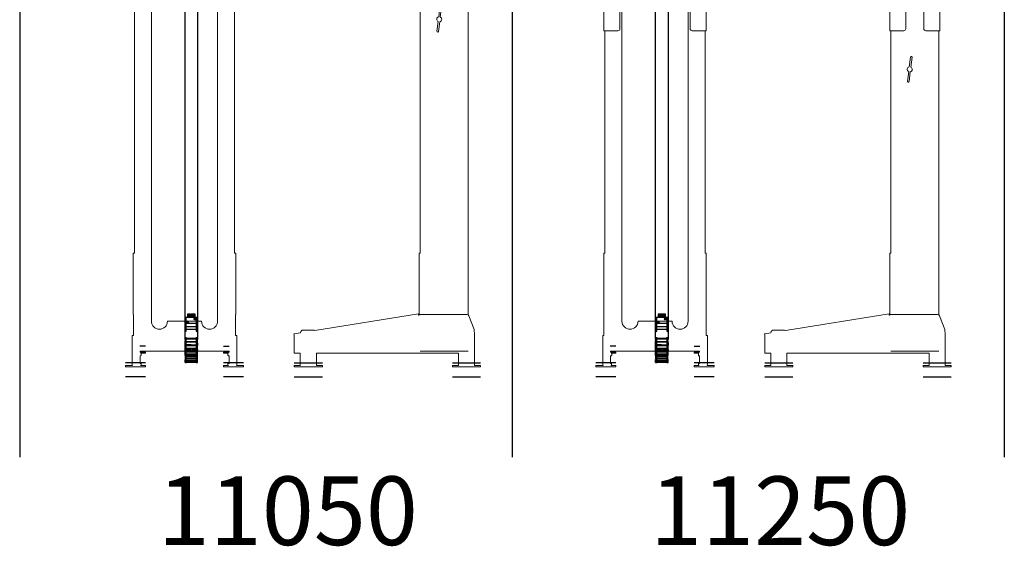
# Model space of a CAD drawing. Units: millimetres. Extents: x -25725 to 49217, y -7362 to 40364.
# Drawn here: x 39393 to 44305, y -7362 to -4734 of the extents above; entities that cross this region are included whole.
import ezdxf

# ---------------------------------------------------------------- set-up
doc = ezdxf.new("R2010")
doc.units = ezdxf.units.MM
doc.linetypes.add('AM_ISO02W050', pattern=[7.5, 6, -1.5])
doc.linetypes.add('GEN3A', pattern=[3.125, 2.25, -0.875])
doc.layers.get('0').update_dxf_attribs({"lineweight": 18})
for name, color, linetype, lineweight in [('3A', 6, 'GEN3A', 18), ('AM_3', 6, 'AM_ISO02W050', 25), ('AM_4', 3, 'Continuous', 25), ('AM_5', 3, 'Continuous', 25), ('AM_8', 1, 'Continuous', 25)]:
    doc.layers.add(name, color=color, linetype=linetype, lineweight=lineweight)
doc.styles.get("Standard").update_dxf_attribs({"font": 'isocp.shx'})

# ---------------------------------------------------------------- blocks, each defined once
blk = doc.blocks.new('PRmk1_O1975_Z')
for p, q in [((-238.5, 1985), (-328.5, 1985)), ((-403.5, 190.6), (-403.5, 1860)), ((-163.5, 1860), (-163.5, 500)), ((-163.5, 500), (-158.5, 500)), ((-158.5, 500), (-158.5, 191.3)), ((-432.8, 119.1), (-406.3, 186.6)), ((-155.6, 191.4), (-154.8, 196.2)), ((-154.8, 196.2), (362.4, 114.2)), ((-434.5, -61), (-434.5, 101)), ((-433.5, 106.4), (-433.5, 115.4)), ((369.5, 116), (419.5, 116)), ((434.4, 102.8), (466.3, 97.8)), ((466.3, 97.8), (465.5, 92.8)), ((465.5, 92.8), (465.5, 0)), ((354.5, 0), (-354.5, 0)), ((-354.5, 0), (-354.5, -61)), ((354.5, -61), (354.5, 0)), ((465.5, 0), (434.5, 0)), ((434.5, 0), (434.5, -61)), ((-464.5, -67), (-464.5, -61)), ((-464.5, -61), (-434.5, -61)), ((-324.5, -67), (-464.5, -67)), ((-354.5, -61), (-324.5, -61)), ((-324.5, -61), (-324.5, -67)), ((324.5, -67), (324.5, -61)), ((324.5, -61), (354.5, -61)), ((464.5, -67), (324.5, -67)), ((434.5, -61), (464.5, -61)), ((464.5, -61), (464.5, -67))]:
    blk.add_line(p, q)
for points in [[(-328.5, 1985), (-328.5, 1870, -0.414214), (-338.5, 1860), (-408.5, 1860), (-408.5, 1985)], [(-238.5, 1985), (-238.5, 1870, 0.414214), (-228.5, 1860), (-158.5, 1860), (-158.5, 1985)], [(-406.3, 186.6, -0.308575), (-397, 193), (-158.5, 193)]]:
    blk.add_lwpolyline(points, format="xyb")
blk.add_lwpolyline([(-247.2, 1607.4, -1), (-255.1, 1606.5), (-261, 1655.3, -0.717741), (-263.9, 1678.8), (-269.8, 1727.6, -1), (-261.9, 1728.5), (-256, 1679.7, -0.717741), (-253.1, 1656.2)], format="xyb", close=True)
for centre, radius, start, end in [((-157.1, 191.7), 1.5, 195.1162, 351), ((-419.5, 101), 15, 158.9605, 180), ((-423.5, 115.4), 10, 158.5958, 180), ((369.5, 101), 15, 90, 118.1368), ((419.5, 101), 15, 7.0066, 90)]:
    blk.add_arc(centre, radius, start, end)
at = {"layer": '3A'}
blk.add_line((-403.5, 10), (-163.5, 10), dxfattribs=at)
at = {"layer": 'AM_5'}
for p, q in [((-324.5, -47), (-464.5, -47)), ((464.5, -47), (324.5, -47)), ((-324.5, -117), (-464.5, -117)), ((464.5, -117), (324.5, -117))]:
    blk.add_line(p, q, dxfattribs=at)
blk = doc.blocks.new('PRmk1_O1975_V')
for p, q in [((175, 1975), (-175, 1975)), ((-165, 1975), (-165, 150)), ((165, 150), (165, 1975)), ((-250, 490), (-250, 1850)), ((250, 1850), (250, 490)), ((-255.5, 183), (-255.5, 490)), ((-255.5, 490), (-250, 490)), ((250, 490), (255.5, 490)), ((255.5, 183), (255.5, 490)), ((-255, 183), (-255.5, 183)), ((-255, 177.9), (-255, 183)), ((-255, 79), (-255, 177.9)), ((-85, 150), (85, 150)), ((255, 183), (255.5, 183)), ((255, 177.9), (255, 183)), ((255, 79), (255, 177.9)), ((-261, -65), (-261, 79)), ((-261, 79), (-255, 79)), ((261, 79), (255, 79)), ((261, -65), (261, 79)), ((-222, 0), (-222, -5)), ((-222, 0), (222, 0)), ((222, 0), (222, -5)), ((-222, -5), (-195, -5)), ((-218.8, -22), (-222, -22)), ((-222, -22), (-222, -61)), ((-195, -10), (-218.8, -10)), ((-218.8, -10), (-216.1, -11.5)), ((-217, -21), (-218.8, -22)), ((-216.1, -20.5), (-217, -21)), ((-216.1, -11.5), (-216.1, -20.5)), ((-195, -5), (-195, -10)), ((222, -5), (195, -5)), ((195, -5), (195, -10)), ((195, -10), (218.8, -10)), ((218.8, -10), (216.1, -11.5)), ((216.1, -11.5), (216.1, -20.5)), ((216.1, -20.5), (217, -21)), ((217, -21), (218.8, -22)), ((218.8, -22), (222, -22)), ((222, -22), (222, -61)), ((-295, -77), (-295, -71)), ((-295, -71), (-259.4, -71)), ((-195, -77), (-295, -77)), ((-222, -61), (-216.6, -61)), ((-220, -71), (-195, -71)), ((-216.6, -61), (-216.6, -69.9)), ((-195, -71), (-195, -77)), ((220, -71), (195, -71)), ((195, -71), (195, -77)), ((195, -77), (295, -77)), ((222, -61), (216.6, -61)), ((216.6, -61), (216.6, -69.9)), ((295, -71), (259.4, -71)), ((295, -77), (295, -71))]:
    blk.add_line(p, q)
for points in [[(-175, 1975), (-175, 1860, -0.414214), (-185, 1850), (-255, 1850), (-255, 1975)], [(175, 1975), (175, 1860, 0.414214), (185, 1850), (255, 1850), (255, 1975)]]:
    blk.add_lwpolyline(points, format="xyb")
for centre, radius, start, end in [((-125, 150), 40, 180, 360), ((125, 150), 40, 180, 360), ((-249, -65), 12, 180, 210), ((-220, -65.6), 5.45, 270, 307.8789), ((220, -65.6), 5.45, 232.1211, 270), ((249, -65), 12, 330, 0)]:
    blk.add_arc(centre, radius, start, end)
at = {"layer": 'AM_3'}
for p, q in [((-195, 25), (-225, 25)), ((195, 25), (225, 25))]:
    blk.add_line(p, q, dxfattribs=at)
at = {"layer": 'AM_5'}
for p, q in [((-195, -57), (-295, -57)), ((295, -57), (195, -57)), ((-195, -127), (-295, -127)), ((295, -127), (195, -127))]:
    blk.add_line(p, q, dxfattribs=at)
blk = doc.blocks.new('PRmk1_O1725_V')
for p, q in [((175, 1725), (-175, 1725)), ((-165, 1725), (-165, 150)), ((165, 150), (165, 1725)), ((-250, 490), (-250, 1600)), ((250, 1600), (250, 490)), ((-255.5, 183), (-255.5, 490)), ((-255.5, 490), (-250, 490)), ((250, 490), (255.5, 490)), ((255.5, 183), (255.5, 490)), ((-255, 183), (-255.5, 183)), ((-255, 177.9), (-255, 183)), ((-255, 79), (-255, 177.9)), ((-85, 150), (85, 150)), ((255, 183), (255.5, 183)), ((255, 177.9), (255, 183)), ((255, 79), (255, 177.9)), ((-261, -65), (-261, 79)), ((-261, 79), (-255, 79)), ((261, 79), (255, 79)), ((261, -65), (261, 79)), ((-222, 0), (-222, -5)), ((-222, 0), (222, 0)), ((222, 0), (222, -5)), ((-222, -5), (-195, -5)), ((-218.8, -22), (-222, -22)), ((-222, -22), (-222, -61)), ((-195, -10), (-218.8, -10)), ((-218.8, -10), (-216.1, -11.5)), ((-217, -21), (-218.8, -22)), ((-216.1, -20.5), (-217, -21)), ((-216.1, -11.5), (-216.1, -20.5)), ((-195, -5), (-195, -10)), ((222, -5), (195, -5)), ((195, -5), (195, -10)), ((195, -10), (218.8, -10)), ((218.8, -10), (216.1, -11.5)), ((216.1, -11.5), (216.1, -20.5)), ((216.1, -20.5), (217, -21)), ((217, -21), (218.8, -22)), ((218.8, -22), (222, -22)), ((222, -22), (222, -61)), ((-295, -77), (-295, -71)), ((-295, -71), (-259.4, -71)), ((-195, -77), (-295, -77)), ((-222, -61), (-216.6, -61)), ((-220, -71), (-195, -71)), ((-216.6, -61), (-216.6, -69.9)), ((-195, -71), (-195, -77)), ((220, -71), (195, -71)), ((195, -71), (195, -77)), ((195, -77), (295, -77)), ((222, -61), (216.6, -61)), ((216.6, -61), (216.6, -69.9)), ((295, -71), (259.4, -71)), ((295, -77), (295, -71))]:
    blk.add_line(p, q)
for points in [[(-175, 1725), (-175, 1610, -0.414214), (-185, 1600), (-255, 1600), (-255, 1725)], [(175, 1725), (175, 1610, 0.414214), (185, 1600), (255, 1600), (255, 1725)]]:
    blk.add_lwpolyline(points, format="xyb")
for centre, radius, start, end in [((-125, 150), 40, 180, 360), ((125, 150), 40, 180, 360), ((-249, -65), 12, 180, 210), ((-220, -65.6), 5.45, 270, 307.8789), ((220, -65.6), 5.45, 232.1211, 270), ((249, -65), 12, 330, 0)]:
    blk.add_arc(centre, radius, start, end)
at = {"layer": 'AM_3'}
for p, q in [((-195, 25), (-225, 25)), ((195, 25), (225, 25))]:
    blk.add_line(p, q, dxfattribs=at)
at = {"layer": 'AM_5'}
for p, q in [((-195, -57), (-295, -57)), ((295, -57), (195, -57)), ((-195, -127), (-295, -127)), ((295, -127), (195, -127))]:
    blk.add_line(p, q, dxfattribs=at)
blk = doc.blocks.new('PRmk1_O1725_Z')
for p, q in [((45, 1725), (-45, 1725)), ((-120, 180.6), (-120, 1600)), ((120, 1600), (120, 490)), ((120, 490), (125, 490)), ((125, 490), (125, 181.3)), ((-149.3, 109.1), (-122.8, 176.6)), ((127.9, 181.4), (128.7, 186.2)), ((128.7, 186.2), (645.9, 104.2)), ((-150, 96.4), (-150, 105.4)), ((653, 106), (703, 106)), ((-151, -71), (-151, 91)), ((717.9, 92.8), (749.8, 87.8)), ((749.8, 87.8), (749, 82.8)), ((749, 82.8), (749, -10)), ((638, -10), (-71, -10)), ((-71, -10), (-71, -71)), ((638, -71), (638, -10)), ((749, -10), (718, -10)), ((718, -10), (718, -71)), ((-181, -77), (-181, -71)), ((-181, -71), (-151, -71)), ((-41, -77), (-181, -77)), ((-71, -71), (-41, -71)), ((-41, -71), (-41, -77)), ((608, -77), (608, -71)), ((608, -71), (638, -71)), ((748, -77), (608, -77)), ((718, -71), (748, -71)), ((748, -71), (748, -77))]:
    blk.add_line(p, q)
for points in [[(-45, 1725), (-45, 1610, -0.414214), (-55, 1600), (-125, 1600), (-125, 1725)], [(45, 1725), (45, 1610, 0.414214), (55, 1600), (125, 1600), (125, 1725)], [(-122.8, 176.6, -0.308575), (-113.5, 183), (125, 183)]]:
    blk.add_lwpolyline(points, format="xyb")
blk.add_lwpolyline([(36.3, 1347.4, -1), (28.4, 1346.5), (22.5, 1395.3, -0.717741), (19.6, 1418.8), (13.7, 1467.6, -1), (21.6, 1468.5), (27.5, 1419.7, -0.717741), (30.4, 1396.2)], format="xyb", close=True)
for centre, radius, start, end in [((126.4, 181.7), 1.5, 195.1162, 351), ((-140, 105.4), 10, 158.5958, 180), ((653, 91), 15, 90, 118.1368), ((703, 91), 15, 7.0066, 90), ((-136, 91), 15, 158.9605, 180)]:
    blk.add_arc(centre, radius, start, end)
at = {"layer": '3A'}
blk.add_line((-120, 0), (120, 0), dxfattribs=at)
at = {"layer": 'AM_5'}
for p, q in [((-41, -57), (-181, -57)), ((748, -57), (608, -57)), ((-41, -127), (-181, -127)), ((748, -127), (608, -127))]:
    blk.add_line(p, q, dxfattribs=at)
blk = doc.blocks.new('Z14_4_100_v_1244534423453452454544573324245450458434523454244453372Rei212445')
for p, q in [((-274.4, 36), (-274.7, 36)), ((-274.7, 36), (-274.7, 33)), ((-274.7, 33), (-274, 33)), ((-273.7, 38.6), (-274.4, 38.6)), ((-274.4, 38.6), (-274.4, 36)), ((-274.4, 33), (-274.4, 33)), ((-274.4, 33), (-274.4, 33)), ((-274.1, 39), (-274.1, 38.6)), ((-274.1, 39), (-271.7, 39)), ((-274.1, -17), (-274.1, 33)), ((-274, 36), (-273.7, 36)), ((-274, 33), (-274, 36)), ((-273.5, 33), (-274, 33)), ((-273.4, 38.6), (-273.7, 38.6)), ((-273.7, 38.6), (-273.7, 36)), ((-273.7, 36), (-273.4, 36)), ((-273.7, -17), (-273.7, 33)), ((-273.5, 36), (-273.5, 33)), ((-273.5, 33), (-273, 33)), ((-271.7, 38.6), (-273.4, 38.6)), ((-273.4, 38.6), (-273.4, 36)), ((-273.4, 36), (-273, 36)), ((-270.3, 36), (-273, 36)), ((-273, 36), (-273, 33)), ((-273, 33), (-265.7, 33)), ((-271.7, 39), (-271.7, 38.6)), ((-271.7, 39), (-259.3, 39)), ((-270.6, -17), (-270.6, 33)), ((-263, 38.6), (-270.3, 38.6)), ((-270.3, 38.6), (-270.3, 36)), ((-270.3, 33), (-270.3, -17)), ((-269.9, -17), (-269.9, 33)), ((-265.7, 36), (-263, 36)), ((-265.7, 33), (-265.7, 36)), ((-263.4, 33), (-265.7, 33)), ((-265.6, -17), (-265.6, 33)), ((-263.4, 36), (-263.4, 33)), ((-263.4, 33), (-261.1, 33)), ((-263.4, 33), (-261.1, 33)), ((-262.7, 38.6), (-263, 38.6)), ((-263, 38.6), (-263, 36)), ((-261.1, 36), (-263, 36)), ((-263, 36), (-262.7, 36)), ((-259.3, 38.6), (-262.7, 38.6)), ((-262.7, 38.6), (-262.7, 36)), ((-262.7, 36), (-261.1, 36)), ((-262.5, 33), (-262.5, -17)), ((-256.1, 36), (-261.1, 36)), ((-261.1, 36), (-261.1, 33)), ((-261.1, 33), (-247.9, 33)), ((-259.3, 39), (-259.3, 38.6)), ((-242.9, 38.6), (-256.1, 38.6)), ((-256.1, 38.6), (-256.1, 36)), ((-255.7, -17), (-255.7, 33)), ((-247.9, 36), (-242.9, 36)), ((-247.9, 33), (-247.9, 36)), ((-245.4, 33), (-247.9, 33)), ((-247.9, -17), (-247.9, 33)), ((-245.4, 36), (-245.4, 33)), ((-245.1, 36), (-245.4, 36)), ((-245.3, 33), (-245.4, 33)), ((-245.3, 33), (-245.3, -17)), ((-245.1, 33), (-245.3, 33)), ((-245.3, -17), (-245.3, 33)), ((-243.9, 9), (-245.3, 9)), ((-245.3, 7.9), (-243.1, 4)), ((-243.9, 3.7), (-245.3, 6.3)), ((-245.3, 3.7), (-243.9, 3.7)), ((-245.1, 36), (-245.1, 33)), ((-245.1, 33), (-240.1, 33)), ((-243.9, 33), (-243.9, 9)), ((-243.9, 9), (-243.1, 9)), ((-243.9, -17), (-243.9, 3.7)), ((-243.1, 9), (-243.1, 33)), ((-243.1, 4), (-243.1, -17)), ((-242.6, 38.6), (-242.9, 38.6)), ((-242.9, 38.6), (-242.9, 36)), ((-240.1, 36), (-242.9, 36)), ((-242.9, 36), (-242.6, 36)), ((-237.8, 38.6), (-242.6, 38.6)), ((-237.8, 38.6), (-242.6, 38.6)), ((-242.6, 38.6), (-242.6, 36)), ((-242.6, 36), (-240.1, 36)), ((-233.3, 36), (-240.1, 36)), ((-240.1, 36), (-240.1, 33)), ((-240.1, 36), (-240.1, 36)), ((-240.1, 33), (-222.1, 33)), ((-239, 7.7), (-239, 11)), ((-239, 11), (-238.3, 11)), ((-237, 3.7), (-239, 7.7)), ((-238.6, 38.6), (-238.6, 39)), ((-238.6, 39), (-237.8, 39)), ((-237, 11), (-238.3, 11)), ((-238.3, 11), (-238.3, 8)), ((-236, 8), (-238.3, 8)), ((-238.3, 8), (-236.4, 4)), ((-237.8, 39), (-220.1, 39)), ((-237.8, 39), (-237.8, 38.6)), ((-237.8, 39), (-220.1, 39)), ((-237.6, 39), (-228.6, 39)), ((-237, 33), (-237, 9)), ((-237, 9), (-236.4, 9)), ((-237, -17), (-237, 3.7)), ((-236.4, 9), (-236.4, 33)), ((-236.4, 9), (-236, 9)), ((-234.3, 4), (-236.4, 4)), ((-236.4, 4), (-236.4, -17)), ((-236, 11), (-232.8, 11)), ((-236, 11), (-236, 7.7)), ((-236, 7.7), (-232.8, 7.7)), ((-236, 7.7), (-234.2, 3.7)), ((-234.2, 11), (-234.2, 33)), ((-234.2, 3.7), (-232.8, 3.7)), ((-234.2, 3.7), (-234.2, -17)), ((-215.3, 38.6), (-233.3, 38.6)), ((-233.3, 38.6), (-233.3, 36)), ((-232.8, -17), (-232.8, 33)), ((-222.2, -17), (-222.2, 33)), ((-222.1, 36), (-215.3, 36)), ((-222.1, 33), (-222.1, 36)), ((-220.3, 33), (-222.1, 33)), ((-220.4, -17), (-220.4, 33)), ((-219.9, 11), (-220.4, 11)), ((-217.2, 8), (-220.4, 8)), ((-220.4, 6.7), (-219.4, 4)), ((-219.9, 3.7), (-220.4, 5.1)), ((-220.3, 36), (-220.3, 33)), ((-220.3, 33), (-211.8, 33)), ((-220.1, 38.6), (-220.1, 39)), ((-220.1, 39), (-214.7, 39)), ((-219.9, 33), (-219.9, 9)), ((-219.9, 9), (-219.4, 9)), ((-219.9, -17), (-219.9, 3.7)), ((-219.4, 9), (-219.4, 33)), ((-219.4, 9), (-217.2, 9)), ((-215.9, 4), (-219.4, 4)), ((-219.4, 4), (-219.4, -17)), ((-217.2, 11), (-212.3, 11)), ((-217.2, 11), (-217.2, 7.7)), ((-217.2, 7.7), (-212.3, 7.7)), ((-217.2, 7.7), (-215.8, 3.7)), ((-215.8, 11), (-215.8, 33)), ((-215.8, 3.7), (-211, 3.7)), ((-215.8, 3.7), (-215.8, -17)), ((-215.1, 38.6), (-215.3, 38.6)), ((-215.3, 38.6), (-215.3, 36)), ((-211.8, 36), (-215.3, 36)), ((-215.3, 36), (-215.1, 36)), ((-209.4, 38.6), (-215.1, 38.6)), ((-209.4, 38.6), (-215.1, 38.6)), ((-215.1, 38.6), (-215.1, 36)), ((-215.1, 36), (-211.9, 36)), ((-214.7, 39), (-212.8, 39)), ((-214.7, 38.6), (-214.7, 39)), ((-212.8, 39), (-209.4, 39)), ((-212.8, 39), (-212.8, 38.6)), ((-212.3, 7.7), (-212.3, 11)), ((-212.3, 11), (-211.9, 11)), ((-211, 3.7), (-212.3, 7.7)), ((-211.9, 36), (-211.9, 36)), ((-211.9, 36), (-211.8, 36)), ((-211.9, 11), (-211.9, 8)), ((-211, 9), (-211.9, 9)), ((-211.9, 8), (-210.5, 4)), ((-203.9, 36), (-211.8, 36)), ((-211.8, 36), (-211.8, 33)), ((-211.8, 33), (-190.8, 33)), ((-211, 33), (-211, 9)), ((-211, 9), (-210.5, 9)), ((-211, -17), (-211, 3.7)), ((-210.5, 9), (-210.5, 33)), ((-210.5, 4), (-210.5, -17)), ((-209.4, 39), (-209.4, 38.6)), ((-209.4, 39), (-195.3, 39)), ((-182.8, 38.6), (-203.9, 38.6)), ((-203.9, 38.6), (-203.9, 36)), ((-203.4, -17), (-203.4, 33)), ((-195.3, 39), (-189.7, 39)), ((-195.3, 38.6), (-195.3, 39)), ((-182.7, 36), (-191.3, 36)), ((-179.3, 36), (-191.3, 36)), ((-191, -17), (-191, 33)), ((-190.8, 36), (-182.8, 36)), ((-190.8, 33), (-190.8, 36)), ((-189.8, 33), (-190.8, 33)), ((-190.1, -17), (-190.1, 33)), ((-190.1, 11), (-187.6, 11)), ((-190.1, 7.7), (-187.6, 7.7)), ((-190.1, 3.7), (-186.9, 3.7)), ((-189.8, 36), (-189.8, 33)), ((-189.8, 33), (-179.3, 33)), ((-189.7, 39), (-189.4, 39)), ((-189.7, 38.6), (-189.7, 39)), ((-189.7, 39), (-183.8, 39)), ((-187.6, 7.7), (-187.6, 11)), ((-187.6, 11), (-187.3, 11)), ((-186.9, 3.7), (-187.6, 7.7)), ((-187.3, 11), (-187.3, 8)), ((-186.9, 9), (-187.3, 9)), ((-187.3, 8), (-186.6, 4)), ((-186.9, 33), (-186.9, 9)), ((-186.9, 9), (-186.6, 9)), ((-186.9, -17), (-186.9, 3.7)), ((-186.6, 9), (-186.6, 33)), ((-186.6, 4), (-186.6, -17)), ((-183.8, 39), (-176.6, 39)), ((-183.8, 39), (-176.6, 39)), ((-183.8, 39), (-183.8, 38.6)), ((-182.7, 38.6), (-182.8, 38.6)), ((-182.8, 38.6), (-182.8, 36)), ((-182.8, 36), (-182.7, 36)), ((-176.6, 38.6), (-182.7, 38.6)), ((-182.7, 38.6), (-182.7, 36)), ((-182.7, 36), (-179.3, 36)), ((-170.9, 36), (-179.3, 36)), ((-179.3, 36), (-179.3, 33)), ((-179.3, 33), (-157.1, 33)), ((-176.6, 39), (-176.6, 38.6)), ((-176.6, 39), (-166.3, 39)), ((-171.7, 7.7), (-171.7, 11)), ((-171.7, 11), (-171.6, 11)), ((-171.5, 3.7), (-171.7, 7.7)), ((-171.5, 11), (-171.6, 11)), ((-171.6, 11), (-171.6, 8)), ((-170.5, 8), (-171.6, 8)), ((-171.6, 8), (-171.4, 4)), ((-171.5, 33), (-171.5, 9)), ((-171.5, 9), (-171.4, 9)), ((-171.5, -17), (-171.5, 3.7)), ((-171.4, 9), (-171.4, 33)), ((-171.4, 9), (-170.5, 9)), ((-170.5, 4), (-171.4, 4)), ((-171.4, 4), (-171.4, -17)), ((-148.8, 38.6), (-170.9, 38.6)), ((-170.9, 38.6), (-170.9, 36)), ((-170.5, -17), (-170.5, 33)), ((-166.3, 38.6), (-166.3, 39)), ((-159.4, 39), (-154.4, 39)), ((-159.4, 39), (-159.4, 38.6)), ((-157.5, -17), (-157.5, 33)), ((-157.4, -17), (-157.4, 33)), ((-157.1, 36), (-148.8, 36)), ((-157.1, 33), (-157.1, 36)), ((-157, 33), (-157.1, 33)), ((-157, 36), (-157, 33)), ((-157, 33), (-148.4, 33)), ((-156.3, 33), (-156.4, 33)), ((-156.3, 33), (-153.2, 33)), ((-154.4, 39), (5123.2, 39)), ((-154.4, 39), (-153.4, 39)), ((-154.4, 38.6), (-154.4, 39)), ((-154.4, -17), (-154.4, 33)), ((-153.4, 39), (-143.4, 39)), ((-153.4, 39), (-153.4, 38.6)), ((-112.8, 38.6), (-118.8, 38.6)), ((-118.8, 38.6), (-118.8, 38.6)), ((-118.8, 38.6), (-118.8, 36)), ((-118.8, 38.6), (-118.8, 36)), ((-118.8, 36), (-118.8, 36)), ((-110.1, 36), (-118.4, 36)), ((-118.4, 36), (-118.4, 33)), ((-118.4, 33), (-96.3, 33)), ((-113.4, 39), (-112.8, 39)), ((-113.4, 38.6), (-113.4, 39)), ((-112.8, 39), (-112.8, 38.6)), ((-112.8, 39), (-105.9, 39)), ((-87.9, 38.6), (-110.1, 38.6)), ((-110.1, 38.6), (-110.1, 36)), ((-109.7, -17), (-109.7, 33)), ((-105.9, 39), (-81.9, 39)), ((-105.9, 38.6), (-105.9, 39)), ((-96.7, -17), (-96.7, 33)), ((-96.7, 32.8), (-75.6, 32.8)), ((-96.3, 36), (-87.9, 36)), ((-96.3, 33), (-96.3, 36)), ((-75.6, 35.6), (-96.3, 35.6)), ((-92.9, 36), (-92.9, 35.6)), ((-81.9, 38.6), (-87.9, 38.6)), ((-87.9, 38.6), (-87.9, 36)), ((-87.9, 36), (-84.4, 36)), ((-84.4, 36), (-84.4, 36)), ((-84.4, 36), (-75.4, 36)), ((-82.9, 35.6), (-82.9, 36)), ((-81.9, 39), (-81.9, 38.6)), ((-81.9, 39), (-75.4, 39)), ((-81.9, 36), (-81.9, 35.6)), ((-79.9, -17.2), (-79.9, 32.8)), ((-75.4, 35.6), (-75.6, 35.6)), ((-75.6, 35.6), (-75.6, 32.8)), ((-75.6, 32.8), (-49.9, 32.8)), ((-75.4, 36), (-75.4, 39)), ((-75.4, 38.4), (-75.4, 38.4)), ((-49.9, 38.4), (-75.4, 38.4)), ((-75.4, 38.4), (-75.4, 35.6)), ((-74.2, 23.3), (-74.2, 27.3)), ((-67.7, 27.3), (-67.7, 23.3)), ((-49.9, 32.8), (-49.9, 38.4)), ((-49.9, 26.8), (-49.9, 32.8)), ((-32.9, 26.8), (-49.9, 26.8)), ((-49.9, -11.2), (-49.9, 26.8)), ((-46.4, 18.8), (-46.4, 20.8)), ((-46.4, 20.8), (-32.9, 20.8)), ((-32.9, 18.8), (-46.4, 18.8)), ((-46.4, 10.8), (-46.4, 12.8)), ((-46.4, 12.8), (-32.9, 12.8)), ((-32.9, 10.8), (-46.4, 10.8)), ((-46.4, 2.8), (-46.4, 4.8)), ((-46.4, 4.8), (-32.9, 4.8)), ((-32.9, 2.8), (-46.4, 2.8)), ((-32.9, 20.8), (-32.9, 26.8)), ((-32.9, 12.8), (-32.9, 18.8)), ((-32.9, 4.8), (-32.9, 10.8)), ((-32.9, -3.2), (-32.9, 2.8)), ((-274, -17), (-274.7, -17)), ((-274.7, -17), (-274.7, -20)), ((-274.7, -20), (-274.4, -20)), ((-274.4, -20), (-274.4, -22.6)), ((-274.4, -22.6), (-273.7, -22.6)), ((-274.1, -22.6), (-274.1, -23)), ((-274.1, -23), (-271.7, -23)), ((-274, -20), (-274, -17)), ((-274, -17), (-273, -17)), ((-273.7, -20), (-274, -20)), ((-273.7, -20), (-273.7, -22.6)), ((-273.4, -20), (-273.7, -20)), ((-273.7, -22.6), (-273.4, -22.6)), ((-273, -17), (-273.5, -17)), ((-273.5, -17), (-273.5, -20)), ((-273.5, -20), (-273, -20)), ((-273.4, -20), (-273.4, -22.6)), ((-273, -20), (-273.4, -20)), ((-273.4, -22.6), (-271.7, -22.6)), ((-265.7, -17), (-273, -17)), ((-273, -17), (-273, -20)), ((-273, -20), (-270.3, -20)), ((-271.7, -22.6), (-271.7, -23)), ((-271.7, -23), (-259.3, -23)), ((-270.3, -20), (-270.3, -22.6)), ((-270.3, -22.6), (-263, -22.6)), ((-265.7, -20), (-265.7, -17)), ((-265.7, -17), (-263.4, -17)), ((-263, -20), (-265.7, -20)), ((-261.1, -17), (-263.4, -17)), ((-261.1, -17), (-263.4, -17)), ((-263.4, -17), (-263.4, -20)), ((-263.4, -20), (-261.1, -20)), ((-263.4, -20), (-261.1, -20)), ((-263, -20), (-263, -22.6)), ((-262.7, -20), (-263, -20)), ((-263, -22.6), (-262.7, -22.6)), ((-262.7, -20), (-262.7, -22.6)), ((-262.7, -22.6), (-259.3, -22.6)), ((-247.9, -17), (-261.1, -17)), ((-261.1, -17), (-261.1, -20)), ((-261.1, -20), (-256.1, -20)), ((-261, -20), (-261.1, -20)), ((-259.3, -22.6), (-259.3, -23)), ((-256.1, -20), (-256.1, -22.6)), ((-256.1, -22.6), (-242.9, -22.6)), ((-247.9, -20), (-247.9, -17)), ((-247.9, -17), (-245.4, -17)), ((-242.9, -20), (-247.9, -20)), ((-245.4, -17), (-245.4, -20)), ((-245.4, -17), (-245.3, -17)), ((-245.4, -20), (-245.1, -20)), ((-245.3, -17), (-240.1, -17)), ((-240.1, -17), (-245.1, -17)), ((-245.1, -17), (-245.1, -20)), ((-242.9, -20), (-242.9, -22.6)), ((-242.6, -20), (-242.9, -20)), ((-242.9, -22.6), (-242.6, -22.6)), ((-242.6, -20), (-242.6, -22.6)), ((-242.6, -22.6), (-237.8, -22.6)), ((-242.6, -22.6), (-237.8, -22.6)), ((-222.1, -17), (-240.1, -17)), ((-240.1, -17), (-240.1, -20)), ((-240.1, -20), (-233.3, -20)), ((-240.1, -20), (-240.1, -20)), ((-238.6, -23), (-238.6, -22.6)), ((-238.6, -23), (-237.8, -23)), ((-237.8, -22.6), (-237.8, -23)), ((-237.8, -23), (-220.1, -23)), ((-237.8, -23), (-220.1, -23)), ((-233.3, -20), (-233.3, -22.6)), ((-233.3, -22.6), (-215.3, -22.6)), ((-222.1, -20), (-222.1, -17)), ((-222.1, -17), (-220.3, -17)), ((-215.3, -20), (-222.1, -20)), ((-211.8, -17), (-220.3, -17)), ((-220.3, -17), (-220.3, -20)), ((-220.1, -23), (-220.1, -22.6)), ((-220.1, -23), (-214.7, -23)), ((-212.8, -23), (-218.1, -23)), ((-215.3, -20), (-211.8, -20)), ((-215.3, -20), (-215.3, -22.6)), ((-215.1, -20), (-215.3, -20)), ((-215.3, -22.6), (-215.1, -22.6)), ((-215.1, -20), (-215.1, -22.6)), ((-211.9, -20), (-215.1, -20)), ((-215.1, -22.6), (-209.4, -22.6)), ((-215.1, -22.6), (-209.4, -22.6)), ((-214.7, -23), (-214.7, -22.6)), ((-212.8, -22.6), (-212.8, -23)), ((-209.4, -23), (-212.8, -23)), ((-211.8, -20), (-211.9, -20)), ((-211.9, -20), (-211.9, -20)), ((-190.8, -17), (-211.8, -17)), ((-211.8, -17), (-211.8, -20)), ((-211.8, -20), (-203.9, -20)), ((-209.4, -22.6), (-209.4, -23)), ((-209.4, -23), (-195.3, -23)), ((-203.9, -20), (-203.9, -22.6)), ((-203.9, -22.6), (-182.8, -22.6)), ((-195.3, -23), (-195.3, -22.6)), ((-195.3, -23), (-189.7, -23)), ((-191.3, -20), (-182.7, -20)), ((-191.3, -20), (-182.7, -20)), ((-190.8, -20), (-190.8, -17)), ((-190.8, -17), (-189.8, -17)), ((-182.8, -20), (-190.8, -20)), ((-189.8, -17), (-189.8, -20)), ((-189.7, -23), (-189.7, -22.6)), ((-189.4, -23), (-189.7, -23)), ((-183.8, -23), (-189.7, -23)), ((-180, -17), (-186.6, -17)), ((-183.8, -22.6), (-183.8, -23)), ((-176.6, -23), (-183.8, -23)), ((-176.6, -23), (-183.8, -23)), ((-182.8, -20), (-182.8, -22.6)), ((-182.7, -20), (-182.8, -20)), ((-182.8, -22.6), (-182.7, -22.6)), ((-182.7, -20), (-182.7, -22.6)), ((-179.2, -20), (-182.7, -20)), ((-182.7, -22.6), (-176.6, -22.6)), ((-157.1, -17), (-179.3, -17)), ((-179.3, -17), (-179.3, -20)), ((-179.3, -20), (-170.9, -20)), ((-176.6, -22.6), (-176.6, -23)), ((-176.6, -23), (-166.3, -23)), ((-170.9, -20), (-170.9, -22.6)), ((-170.9, -22.6), (-148.8, -22.6)), ((-166.3, -23), (-166.3, -22.6)), ((-159.4, -22.6), (-159.4, -23)), ((-154.4, -23), (-159.4, -23)), ((-157.1, -20), (-157.1, -17)), ((-157.1, -17), (-157, -17)), ((-148.8, -20), (-157.1, -20)), ((-148.4, -17), (-157, -17)), ((-157, -17), (-157, -20)), ((-154.4, -23), (-154.4, -22.6)), ((5123.2, -23), (-154.4, -23)), ((-153.4, -22.6), (-153.4, -23)), ((-143.4, -23), (-153.4, -23)), ((-118.8, -20), (-118.8, -22.6)), ((-118.8, -20), (-118.8, -22.6)), ((-118.8, -20), (-118.8, -20)), ((-118.8, -22.6), (-112.8, -22.6)), ((-118.8, -22.6), (-118.8, -22.6)), ((-96.3, -17), (-118.4, -17)), ((-118.4, -17), (-118.4, -20)), ((-118.4, -20), (-110.1, -20)), ((-113.4, -23), (-113.4, -22.6)), ((-112.8, -22.6), (-112.8, -23)), ((-112.8, -23), (-105.9, -23)), ((-110.1, -20), (-110.1, -22.6)), ((-110.1, -22.6), (-87.9, -22.6)), ((-105.9, -23), (-105.9, -22.6)), ((-96.3, -20), (-96.3, -17)), ((-75.6, -17.2), (-96.3, -17.2)), ((-87.9, -20), (-96.3, -20)), ((-96.3, -20), (-87.9, -20)), ((-92.9, -22.6), (-92.9, -22.9)), ((-82.9, -22.9), (-92.9, -22.9)), ((-87.9, -20), (-87.9, -22.6)), ((-84.4, -20), (-87.9, -20)), ((-87.9, -20), (-75.6, -20)), ((-87.9, -22.6), (-81.9, -22.6)), ((-75.4, -20), (-84.4, -20)), ((-84.4, -20), (-84.4, -20)), ((-82.9, -22.9), (-82.9, -22.6)), ((-81.9, -22.6), (-81.9, -23)), ((-81.9, -23), (-75.4, -23)), ((-49.9, -17.2), (-75.6, -17.2)), ((-75.6, -17.2), (-75.6, -20)), ((-75.6, -20), (-75.4, -20)), ((-75.4, -23), (-75.4, -20)), ((-75.4, -20), (-75.4, -22.9)), ((-75.4, -22.9), (-75.4, -22.9)), ((-49.9, -22.9), (-75.4, -22.9)), ((-60.2, -11.7), (-60.2, -7.7)), ((-53.7, -7.7), (-53.7, -11.7)), ((-49.9, -11.2), (-32.9, -11.2)), ((-49.9, -17.2), (-49.9, -11.2)), ((-49.9, -22.9), (-49.9, -17.2)), ((-46.4, -5.2), (-46.4, -3.2)), ((-46.4, -3.2), (-32.9, -3.2)), ((-32.9, -5.2), (-46.4, -5.2)), ((-32.9, -11.2), (-32.9, -5.2))]:
    blk.add_line(p, q)
for centre, start, end in [((-70.9, 27.3), 0.0004, 179.9996), ((-70.9, 23.3), 180.0004, 359.9996), ((-56.9, -7.7), 0.0004, 179.9996), ((-56.9, -11.7), 180.0004, 359.9996)]:
    blk.add_arc(centre, 3.25, start, end)
blk = doc.blocks.new('Z14_4_100_v_1244544412353453452454544573324245450458434523454244453372Rei212445')
for p, q in [((-274.4, 36), (-274.7, 36)), ((-274.7, 36), (-274.7, 33)), ((-274.7, 33), (-274, 33)), ((-273.7, 38.6), (-274.4, 38.6)), ((-274.4, 38.6), (-274.4, 36)), ((-274.4, 33), (-274.4, 33)), ((-274.4, 33), (-274.4, 33)), ((-274.1, 39), (-274.1, 38.6)), ((-274.1, 39), (-271.7, 39)), ((-274.1, -17), (-274.1, 33)), ((-274, 36), (-273.7, 36)), ((-274, 33), (-274, 36)), ((-273.5, 33), (-274, 33)), ((-273.4, 38.6), (-273.7, 38.6)), ((-273.7, 38.6), (-273.7, 36)), ((-273.7, 36), (-273.4, 36)), ((-273.7, -17), (-273.7, 33)), ((-273.5, 36), (-273.5, 33)), ((-273.5, 33), (-273, 33)), ((-271.7, 38.6), (-273.4, 38.6)), ((-273.4, 38.6), (-273.4, 36)), ((-273.4, 36), (-273, 36)), ((-270.3, 36), (-273, 36)), ((-273, 36), (-273, 33)), ((-273, 33), (-265.7, 33)), ((-271.7, 39), (-271.7, 38.6)), ((-271.7, 39), (-259.3, 39)), ((-270.6, -17), (-270.6, 33)), ((-263, 38.6), (-270.3, 38.6)), ((-270.3, 38.6), (-270.3, 36)), ((-270.3, 33), (-270.3, -17)), ((-269.9, -17), (-269.9, 33)), ((-265.7, 36), (-263, 36)), ((-265.7, 33), (-265.7, 36)), ((-263.4, 33), (-265.7, 33)), ((-265.6, -17), (-265.6, 33)), ((-263.4, 36), (-263.4, 33)), ((-263.4, 33), (-261.1, 33)), ((-263.4, 33), (-261.1, 33)), ((-262.7, 38.6), (-263, 38.6)), ((-263, 38.6), (-263, 36)), ((-261.1, 36), (-263, 36)), ((-263, 36), (-262.7, 36)), ((-259.3, 38.6), (-262.7, 38.6)), ((-262.7, 38.6), (-262.7, 36)), ((-262.7, 36), (-261.1, 36)), ((-262.5, 33), (-262.5, -17)), ((-256.1, 36), (-261.1, 36)), ((-261.1, 36), (-261.1, 33)), ((-261.1, 33), (-247.9, 33)), ((-259.3, 39), (-259.3, 38.6)), ((-242.9, 38.6), (-256.1, 38.6)), ((-256.1, 38.6), (-256.1, 36)), ((-255.7, -17), (-255.7, 33)), ((-247.9, 36), (-242.9, 36)), ((-247.9, 33), (-247.9, 36)), ((-245.4, 33), (-247.9, 33)), ((-247.9, -17), (-247.9, 33)), ((-245.4, 36), (-245.4, 33)), ((-245.1, 36), (-245.4, 36)), ((-245.3, 33), (-245.4, 33)), ((-245.3, 33), (-245.3, -17)), ((-245.1, 33), (-245.3, 33)), ((-245.3, -17), (-245.3, 33)), ((-243.9, 9), (-245.3, 9)), ((-245.3, 7.9), (-243.1, 4)), ((-243.9, 3.7), (-245.3, 6.3)), ((-245.3, 3.7), (-243.9, 3.7)), ((-245.1, 36), (-245.1, 33)), ((-245.1, 33), (-240.1, 33)), ((-243.9, 33), (-243.9, 9)), ((-243.9, 9), (-243.1, 9)), ((-243.9, -17), (-243.9, 3.7)), ((-243.1, 9), (-243.1, 33)), ((-243.1, 4), (-243.1, -17)), ((-242.6, 38.6), (-242.9, 38.6)), ((-242.9, 38.6), (-242.9, 36)), ((-240.1, 36), (-242.9, 36)), ((-242.9, 36), (-242.6, 36)), ((-237.8, 38.6), (-242.6, 38.6)), ((-237.8, 38.6), (-242.6, 38.6)), ((-242.6, 38.6), (-242.6, 36)), ((-242.6, 36), (-240.1, 36)), ((-233.3, 36), (-240.1, 36)), ((-240.1, 36), (-240.1, 33)), ((-240.1, 36), (-240.1, 36)), ((-240.1, 33), (-222.1, 33)), ((-239, 7.7), (-239, 11)), ((-239, 11), (-238.3, 11)), ((-237, 3.7), (-239, 7.7)), ((-238.6, 38.6), (-238.6, 39)), ((-238.6, 39), (-237.8, 39)), ((-237, 11), (-238.3, 11)), ((-238.3, 11), (-238.3, 8)), ((-236, 8), (-238.3, 8)), ((-238.3, 8), (-236.4, 4)), ((-237.8, 39), (-220.1, 39)), ((-237.8, 39), (-237.8, 38.6)), ((-237.8, 39), (-220.1, 39)), ((-237.6, 39), (-228.6, 39)), ((-237, 33), (-237, 9)), ((-237, 9), (-236.4, 9)), ((-237, -17), (-237, 3.7)), ((-236.4, 9), (-236.4, 33)), ((-236.4, 9), (-236, 9)), ((-234.3, 4), (-236.4, 4)), ((-236.4, 4), (-236.4, -17)), ((-236, 11), (-232.8, 11)), ((-236, 11), (-236, 7.7)), ((-236, 7.7), (-232.8, 7.7)), ((-236, 7.7), (-234.2, 3.7)), ((-234.2, 11), (-234.2, 33)), ((-234.2, 3.7), (-232.8, 3.7)), ((-234.2, 3.7), (-234.2, -17)), ((-215.3, 38.6), (-233.3, 38.6)), ((-233.3, 38.6), (-233.3, 36)), ((-232.8, -17), (-232.8, 33)), ((-222.2, -17), (-222.2, 33)), ((-222.1, 36), (-215.3, 36)), ((-222.1, 33), (-222.1, 36)), ((-220.3, 33), (-222.1, 33)), ((-220.4, -17), (-220.4, 33)), ((-219.9, 11), (-220.4, 11)), ((-217.2, 8), (-220.4, 8)), ((-220.4, 6.7), (-219.4, 4)), ((-219.9, 3.7), (-220.4, 5.1)), ((-220.3, 36), (-220.3, 33)), ((-220.3, 33), (-211.8, 33)), ((-220.1, 38.6), (-220.1, 39)), ((-220.1, 39), (-214.7, 39)), ((-219.9, 33), (-219.9, 9)), ((-219.9, 9), (-219.4, 9)), ((-219.9, -17), (-219.9, 3.7)), ((-219.4, 9), (-219.4, 33)), ((-219.4, 9), (-217.2, 9)), ((-215.9, 4), (-219.4, 4)), ((-219.4, 4), (-219.4, -17)), ((-217.2, 11), (-212.3, 11)), ((-217.2, 11), (-217.2, 7.7)), ((-217.2, 7.7), (-212.3, 7.7)), ((-217.2, 7.7), (-215.8, 3.7)), ((-215.8, 11), (-215.8, 33)), ((-215.8, 3.7), (-211, 3.7)), ((-215.8, 3.7), (-215.8, -17)), ((-215.1, 38.6), (-215.3, 38.6)), ((-215.3, 38.6), (-215.3, 36)), ((-211.8, 36), (-215.3, 36)), ((-215.3, 36), (-215.1, 36)), ((-209.4, 38.6), (-215.1, 38.6)), ((-209.4, 38.6), (-215.1, 38.6)), ((-215.1, 38.6), (-215.1, 36)), ((-215.1, 36), (-211.9, 36)), ((-214.7, 39), (-212.8, 39)), ((-214.7, 38.6), (-214.7, 39)), ((-212.8, 39), (-209.4, 39)), ((-212.8, 39), (-212.8, 38.6)), ((-212.3, 7.7), (-212.3, 11)), ((-212.3, 11), (-211.9, 11)), ((-211, 3.7), (-212.3, 7.7)), ((-211.9, 36), (-211.9, 36)), ((-211.9, 36), (-211.8, 36)), ((-211.9, 11), (-211.9, 8)), ((-211, 9), (-211.9, 9)), ((-211.9, 8), (-210.5, 4)), ((-203.9, 36), (-211.8, 36)), ((-211.8, 36), (-211.8, 33)), ((-211.8, 33), (-190.8, 33)), ((-211, 33), (-211, 9)), ((-211, 9), (-210.5, 9)), ((-211, -17), (-211, 3.7)), ((-210.5, 9), (-210.5, 33)), ((-210.5, 4), (-210.5, -17)), ((-209.4, 39), (-209.4, 38.6)), ((-209.4, 39), (-195.3, 39)), ((-182.8, 38.6), (-203.9, 38.6)), ((-203.9, 38.6), (-203.9, 36)), ((-203.4, -17), (-203.4, 33)), ((-195.3, 39), (-189.7, 39)), ((-195.3, 38.6), (-195.3, 39)), ((-182.7, 36), (-191.3, 36)), ((-179.3, 36), (-191.3, 36)), ((-191, -17), (-191, 33)), ((-190.8, 36), (-182.8, 36)), ((-190.8, 33), (-190.8, 36)), ((-189.8, 33), (-190.8, 33)), ((-190.1, -17), (-190.1, 33)), ((-190.1, 11), (-187.6, 11)), ((-190.1, 7.7), (-187.6, 7.7)), ((-190.1, 3.7), (-186.9, 3.7)), ((-189.8, 36), (-189.8, 33)), ((-189.8, 33), (-179.3, 33)), ((-189.7, 39), (-189.4, 39)), ((-189.7, 38.6), (-189.7, 39)), ((-189.7, 39), (-183.8, 39)), ((-187.6, 7.7), (-187.6, 11)), ((-187.6, 11), (-187.3, 11)), ((-186.9, 3.7), (-187.6, 7.7)), ((-187.3, 11), (-187.3, 8)), ((-186.9, 9), (-187.3, 9)), ((-187.3, 8), (-186.6, 4)), ((-186.9, 33), (-186.9, 9)), ((-186.9, 9), (-186.6, 9)), ((-186.9, -17), (-186.9, 3.7)), ((-186.6, 9), (-186.6, 33)), ((-186.6, 4), (-186.6, -17)), ((-183.8, 39), (-176.6, 39)), ((-183.8, 39), (-176.6, 39)), ((-183.8, 39), (-183.8, 38.6)), ((-182.7, 38.6), (-182.8, 38.6)), ((-182.8, 38.6), (-182.8, 36)), ((-182.8, 36), (-182.7, 36)), ((-176.6, 38.6), (-182.7, 38.6)), ((-182.7, 38.6), (-182.7, 36)), ((-182.7, 36), (-179.3, 36)), ((-170.9, 36), (-179.3, 36)), ((-179.3, 36), (-179.3, 33)), ((-179.3, 33), (-157.1, 33)), ((-176.6, 39), (-176.6, 38.6)), ((-176.6, 39), (-166.3, 39)), ((-171.7, 7.7), (-171.7, 11)), ((-171.7, 11), (-171.6, 11)), ((-171.5, 3.7), (-171.7, 7.7)), ((-171.5, 11), (-171.6, 11)), ((-171.6, 11), (-171.6, 8)), ((-170.5, 8), (-171.6, 8)), ((-171.6, 8), (-171.4, 4)), ((-171.5, 33), (-171.5, 9)), ((-171.5, 9), (-171.4, 9)), ((-171.5, -17), (-171.5, 3.7)), ((-171.4, 9), (-171.4, 33)), ((-171.4, 9), (-170.5, 9)), ((-170.5, 4), (-171.4, 4)), ((-171.4, 4), (-171.4, -17)), ((-148.8, 38.6), (-170.9, 38.6)), ((-170.9, 38.6), (-170.9, 36)), ((-170.5, -17), (-170.5, 33)), ((-166.3, 38.6), (-166.3, 39)), ((-159.4, 39), (-154.4, 39)), ((-159.4, 39), (-159.4, 38.6)), ((-157.5, -17), (-157.5, 33)), ((-157.4, -17), (-157.4, 33)), ((-157.1, 36), (-148.8, 36)), ((-157.1, 33), (-157.1, 36)), ((-157, 33), (-157.1, 33)), ((-157, 36), (-157, 33)), ((-157, 33), (-148.4, 33)), ((-156.3, 33), (-156.4, 33)), ((-156.3, 33), (-153.2, 33)), ((-154.4, 39), (5323.2, 39)), ((-154.4, 39), (-153.4, 39)), ((-154.4, 38.6), (-154.4, 39)), ((-154.4, -17), (-154.4, 33)), ((-153.4, 39), (-143.4, 39)), ((-153.4, 39), (-153.4, 38.6)), ((-112.8, 38.6), (-118.8, 38.6)), ((-118.8, 38.6), (-118.8, 38.6)), ((-118.8, 38.6), (-118.8, 36)), ((-118.8, 38.6), (-118.8, 36)), ((-118.8, 36), (-118.8, 36)), ((-110.1, 36), (-118.4, 36)), ((-118.4, 36), (-118.4, 33)), ((-118.4, 33), (-96.3, 33)), ((-113.4, 39), (-112.8, 39)), ((-113.4, 38.6), (-113.4, 39)), ((-112.8, 39), (-112.8, 38.6)), ((-112.8, 39), (-105.9, 39)), ((-87.9, 38.6), (-110.1, 38.6)), ((-110.1, 38.6), (-110.1, 36)), ((-109.7, -17), (-109.7, 33)), ((-105.9, 39), (-81.9, 39)), ((-105.9, 38.6), (-105.9, 39)), ((-96.7, -17), (-96.7, 33)), ((-96.7, 32.8), (-75.6, 32.8)), ((-96.3, 36), (-87.9, 36)), ((-96.3, 33), (-96.3, 36)), ((-75.6, 35.6), (-96.3, 35.6)), ((-92.9, 36), (-92.9, 35.6)), ((-81.9, 38.6), (-87.9, 38.6)), ((-87.9, 38.6), (-87.9, 36)), ((-87.9, 36), (-84.4, 36)), ((-84.4, 36), (-84.4, 36)), ((-84.4, 36), (-75.4, 36)), ((-82.9, 35.6), (-82.9, 36)), ((-81.9, 39), (-81.9, 38.6)), ((-81.9, 39), (-75.4, 39)), ((-81.9, 36), (-81.9, 35.6)), ((-79.9, -17.2), (-79.9, 32.8)), ((-75.4, 35.6), (-75.6, 35.6)), ((-75.6, 35.6), (-75.6, 32.8)), ((-75.6, 32.8), (-49.9, 32.8)), ((-75.4, 36), (-75.4, 39)), ((-75.4, 38.4), (-75.4, 38.4)), ((-49.9, 38.4), (-75.4, 38.4)), ((-75.4, 38.4), (-75.4, 35.6)), ((-74.2, 23.3), (-74.2, 27.3)), ((-67.7, 27.3), (-67.7, 23.3)), ((-49.9, 32.8), (-49.9, 38.4)), ((-49.9, 26.8), (-49.9, 32.8)), ((-32.9, 26.8), (-49.9, 26.8)), ((-49.9, -11.2), (-49.9, 26.8)), ((-46.4, 18.8), (-46.4, 20.8)), ((-46.4, 20.8), (-32.9, 20.8)), ((-32.9, 18.8), (-46.4, 18.8)), ((-46.4, 10.8), (-46.4, 12.8)), ((-46.4, 12.8), (-32.9, 12.8)), ((-32.9, 10.8), (-46.4, 10.8)), ((-46.4, 2.8), (-46.4, 4.8)), ((-46.4, 4.8), (-32.9, 4.8)), ((-32.9, 2.8), (-46.4, 2.8)), ((-32.9, 20.8), (-32.9, 26.8)), ((-32.9, 12.8), (-32.9, 18.8)), ((-32.9, 4.8), (-32.9, 10.8)), ((-32.9, -3.2), (-32.9, 2.8)), ((-274, -17), (-274.7, -17)), ((-274.7, -17), (-274.7, -20)), ((-274.7, -20), (-274.4, -20)), ((-274.4, -20), (-274.4, -22.6)), ((-274.4, -22.6), (-273.7, -22.6)), ((-274.1, -22.6), (-274.1, -23)), ((-274.1, -23), (-271.7, -23)), ((-274, -20), (-274, -17)), ((-274, -17), (-273, -17)), ((-273.7, -20), (-274, -20)), ((-273.7, -20), (-273.7, -22.6)), ((-273.4, -20), (-273.7, -20)), ((-273.7, -22.6), (-273.4, -22.6)), ((-273, -17), (-273.5, -17)), ((-273.5, -17), (-273.5, -20)), ((-273.5, -20), (-273, -20)), ((-273.4, -20), (-273.4, -22.6)), ((-273, -20), (-273.4, -20)), ((-273.4, -22.6), (-271.7, -22.6)), ((-265.7, -17), (-273, -17)), ((-273, -17), (-273, -20)), ((-273, -20), (-270.3, -20)), ((-271.7, -22.6), (-271.7, -23)), ((-271.7, -23), (-259.3, -23)), ((-270.3, -20), (-270.3, -22.6)), ((-270.3, -22.6), (-263, -22.6)), ((-265.7, -20), (-265.7, -17)), ((-265.7, -17), (-263.4, -17)), ((-263, -20), (-265.7, -20)), ((-261.1, -17), (-263.4, -17)), ((-261.1, -17), (-263.4, -17)), ((-263.4, -17), (-263.4, -20)), ((-263.4, -20), (-261.1, -20)), ((-263.4, -20), (-261.1, -20)), ((-263, -20), (-263, -22.6)), ((-262.7, -20), (-263, -20)), ((-263, -22.6), (-262.7, -22.6)), ((-262.7, -20), (-262.7, -22.6)), ((-262.7, -22.6), (-259.3, -22.6)), ((-247.9, -17), (-261.1, -17)), ((-261.1, -17), (-261.1, -20)), ((-261.1, -20), (-256.1, -20)), ((-261, -20), (-261.1, -20)), ((-259.3, -22.6), (-259.3, -23)), ((-256.1, -20), (-256.1, -22.6)), ((-256.1, -22.6), (-242.9, -22.6)), ((-247.9, -20), (-247.9, -17)), ((-247.9, -17), (-245.4, -17)), ((-242.9, -20), (-247.9, -20)), ((-245.4, -17), (-245.4, -20)), ((-245.4, -17), (-245.3, -17)), ((-245.4, -20), (-245.1, -20)), ((-245.3, -17), (-240.1, -17)), ((-240.1, -17), (-245.1, -17)), ((-245.1, -17), (-245.1, -20)), ((-242.9, -20), (-242.9, -22.6)), ((-242.6, -20), (-242.9, -20)), ((-242.9, -22.6), (-242.6, -22.6)), ((-242.6, -20), (-242.6, -22.6)), ((-242.6, -22.6), (-237.8, -22.6)), ((-242.6, -22.6), (-237.8, -22.6)), ((-222.1, -17), (-240.1, -17)), ((-240.1, -17), (-240.1, -20)), ((-240.1, -20), (-233.3, -20)), ((-240.1, -20), (-240.1, -20)), ((-238.6, -23), (-238.6, -22.6)), ((-238.6, -23), (-237.8, -23)), ((-237.8, -22.6), (-237.8, -23)), ((-237.8, -23), (-220.1, -23)), ((-237.8, -23), (-220.1, -23)), ((-233.3, -20), (-233.3, -22.6)), ((-233.3, -22.6), (-215.3, -22.6)), ((-222.1, -20), (-222.1, -17)), ((-222.1, -17), (-220.3, -17)), ((-215.3, -20), (-222.1, -20)), ((-211.8, -17), (-220.3, -17)), ((-220.3, -17), (-220.3, -20)), ((-220.1, -23), (-220.1, -22.6)), ((-220.1, -23), (-214.7, -23)), ((-212.8, -23), (-218.1, -23)), ((-215.3, -20), (-211.8, -20)), ((-215.3, -20), (-215.3, -22.6)), ((-215.1, -20), (-215.3, -20)), ((-215.3, -22.6), (-215.1, -22.6)), ((-215.1, -20), (-215.1, -22.6)), ((-211.9, -20), (-215.1, -20)), ((-215.1, -22.6), (-209.4, -22.6)), ((-215.1, -22.6), (-209.4, -22.6)), ((-214.7, -23), (-214.7, -22.6)), ((-212.8, -22.6), (-212.8, -23)), ((-209.4, -23), (-212.8, -23)), ((-211.8, -20), (-211.9, -20)), ((-211.9, -20), (-211.9, -20)), ((-190.8, -17), (-211.8, -17)), ((-211.8, -17), (-211.8, -20)), ((-211.8, -20), (-203.9, -20)), ((-209.4, -22.6), (-209.4, -23)), ((-209.4, -23), (-195.3, -23)), ((-203.9, -20), (-203.9, -22.6)), ((-203.9, -22.6), (-182.8, -22.6)), ((-195.3, -23), (-195.3, -22.6)), ((-195.3, -23), (-189.7, -23)), ((-191.3, -20), (-182.7, -20)), ((-191.3, -20), (-182.7, -20)), ((-190.8, -20), (-190.8, -17)), ((-190.8, -17), (-189.8, -17)), ((-182.8, -20), (-190.8, -20)), ((-189.8, -17), (-189.8, -20)), ((-189.7, -23), (-189.7, -22.6)), ((-189.4, -23), (-189.7, -23)), ((-183.8, -23), (-189.7, -23)), ((-180, -17), (-186.6, -17)), ((-183.8, -22.6), (-183.8, -23)), ((-176.6, -23), (-183.8, -23)), ((-176.6, -23), (-183.8, -23)), ((-182.8, -20), (-182.8, -22.6)), ((-182.7, -20), (-182.8, -20)), ((-182.8, -22.6), (-182.7, -22.6)), ((-182.7, -20), (-182.7, -22.6)), ((-179.2, -20), (-182.7, -20)), ((-182.7, -22.6), (-176.6, -22.6)), ((-157.1, -17), (-179.3, -17)), ((-179.3, -17), (-179.3, -20)), ((-179.3, -20), (-170.9, -20)), ((-176.6, -22.6), (-176.6, -23)), ((-176.6, -23), (-166.3, -23)), ((-170.9, -20), (-170.9, -22.6)), ((-170.9, -22.6), (-148.8, -22.6)), ((-166.3, -23), (-166.3, -22.6)), ((-159.4, -22.6), (-159.4, -23)), ((-154.4, -23), (-159.4, -23)), ((-157.1, -20), (-157.1, -17)), ((-157.1, -17), (-157, -17)), ((-148.8, -20), (-157.1, -20)), ((-148.4, -17), (-157, -17)), ((-157, -17), (-157, -20)), ((-154.4, -23), (-154.4, -22.6)), ((5323.2, -23), (-154.4, -23)), ((-153.4, -22.6), (-153.4, -23)), ((-143.4, -23), (-153.4, -23)), ((-118.8, -20), (-118.8, -22.6)), ((-118.8, -20), (-118.8, -22.6)), ((-118.8, -20), (-118.8, -20)), ((-118.8, -22.6), (-112.8, -22.6)), ((-118.8, -22.6), (-118.8, -22.6)), ((-96.3, -17), (-118.4, -17)), ((-118.4, -17), (-118.4, -20)), ((-118.4, -20), (-110.1, -20)), ((-113.4, -23), (-113.4, -22.6)), ((-112.8, -22.6), (-112.8, -23)), ((-112.8, -23), (-105.9, -23)), ((-110.1, -20), (-110.1, -22.6)), ((-110.1, -22.6), (-87.9, -22.6)), ((-105.9, -23), (-105.9, -22.6)), ((-96.3, -20), (-96.3, -17)), ((-75.6, -17.2), (-96.3, -17.2)), ((-87.9, -20), (-96.3, -20)), ((-96.3, -20), (-87.9, -20)), ((-92.9, -22.6), (-92.9, -22.9)), ((-82.9, -22.9), (-92.9, -22.9)), ((-87.9, -20), (-87.9, -22.6)), ((-84.4, -20), (-87.9, -20)), ((-87.9, -20), (-75.6, -20)), ((-87.9, -22.6), (-81.9, -22.6)), ((-75.4, -20), (-84.4, -20)), ((-84.4, -20), (-84.4, -20)), ((-82.9, -22.9), (-82.9, -22.6)), ((-81.9, -22.6), (-81.9, -23)), ((-81.9, -23), (-75.4, -23)), ((-49.9, -17.2), (-75.6, -17.2)), ((-75.6, -17.2), (-75.6, -20)), ((-75.6, -20), (-75.4, -20)), ((-75.4, -23), (-75.4, -20)), ((-75.4, -20), (-75.4, -22.9)), ((-75.4, -22.9), (-75.4, -22.9)), ((-49.9, -22.9), (-75.4, -22.9)), ((-60.2, -11.7), (-60.2, -7.7)), ((-53.7, -7.7), (-53.7, -11.7)), ((-49.9, -11.2), (-32.9, -11.2)), ((-49.9, -17.2), (-49.9, -11.2)), ((-49.9, -22.9), (-49.9, -17.2)), ((-46.4, -5.2), (-46.4, -3.2)), ((-46.4, -3.2), (-32.9, -3.2)), ((-32.9, -5.2), (-46.4, -5.2)), ((-32.9, -11.2), (-32.9, -5.2))]:
    blk.add_line(p, q)
for centre, start, end in [((-70.9, 27.3), 0.0004, 179.9996), ((-70.9, 23.3), 180.0004, 359.9996), ((-56.9, -7.7), 0.0004, 179.9996), ((-56.9, -11.7), 180.0004, 359.9996)]:
    blk.add_arc(centre, 3.25, start, end)

msp = doc.modelspace()

# ---------------------------------------------------------------- linework, layer by layer
at = {"layer": 'AM_4'}
for p, q in [((44304.851, 6268.389), (44304.851, -6916.645)), ((41848.71, 5993.327), (41848.71, -6916.645)), ((39392.569, 5718.264), (39392.569, -6916.645))]:
    msp.add_line(p, q, dxfattribs=at)

# ---------------------------------------------------------------- block references
for name, p in [('PRmk1_O1975_V', (40214.836, -6388.834)), ('PRmk1_O1725_V', (42562.443, -6388.834))]:
    msp.add_blockref(name, p)
at = {"xscale": -1}
for name, p in [('PRmk1_O1975_Z', (41227.174, -6398.834)), ('PRmk1_O1725_Z', (43858.281, -6388.834))]:
    msp.add_blockref(name, p, dxfattribs=at)
at = {"layer": 'AM_8', "rotation": 90}
for name, p in [('Z14_4_100_v_1244544412353453452454544573324245450458434523454244453372Rei212445', (42604.054, -6170.706)), ('Z14_4_100_v_1244534423453452454544573324245450458434523454244453372Rei212445', (40256.447, -6170.706))]:
    msp.add_blockref(name, p, dxfattribs=at)

# ---------------------------------------------------------------- texts
for s, p in [('11050', (40081.163, -7356.259)), ('11250', (42537.304, -7356.259))]:
    msp.add_text(s, height=342.8732).set_placement(p)

doc.saveas('drawing.dxf')
